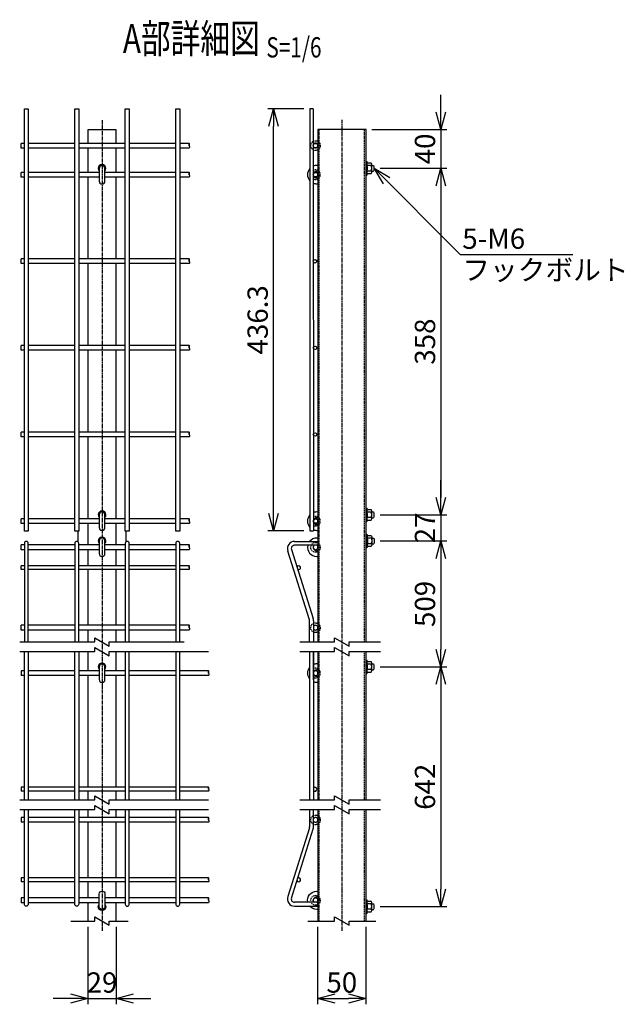
# Model space of a CAD drawing. Units: millimetres. Extents: x 171 to 6294, y 255 to 4920.
# Drawn here: x 444 to 1069, y 255 to 1273 of the extents above; entities that cross this region are included whole.
import ezdxf
from ezdxf.enums import TextEntityAlignment as Align

# ---------------------------------------------------------------- set-up
doc = ezdxf.new("R2010")
doc.units = ezdxf.units.MM
doc.header["$LTSCALE"] = 0.2
doc.linetypes.add('CENTER2', pattern=[28.575, 19.05, -3.175, 3.175, -3.175])
doc.linetypes.add('DASHED2', pattern=[9.525, 6.35, -3.175])
for name, color, linetype in [('CENTER', 6, 'CENTER2'), ('DASH', 30, 'DASHED2'), ('L', 7, 'Continuous'), ('M', 82, 'Continuous'), ('TEXT', 150, 'Continuous'), ('TEXT_20', 150, 'Continuous')]:
    doc.layers.add(name, color=color, linetype=linetype)
doc.styles.add('NCE', font='romans.shx', dxfattribs={"width": 0.8, "bigfont": 'extfont.shx'})
doc.styles.get("Standard").update_dxf_attribs({"font": 'romans.shx', "width": 0.8, "bigfont": 'extfont.shx'})
doc.dimstyles.new('NCE_6', dxfattribs={"dimscale": 6, "dimtxt": 3.5, "dimasz": 3, "dimexe": 1, "dimexo": 1, "dimgap": 1, "dimtad": 1, "dimdec": 1, "dimdsep": 46, "dimtxsty": 'NCE', "dimblk": 'OPEN30', "dimcen": 0, "dimclrd": 7, "dimclre": 7, "dimclrt": 256, "dimaunit": 1, "dimadec": 1, "dimazin": 0, "dimtfac": 1, "dimtdec": 1, "dimtmove": 0, "dimatfit": 3, "dimldrblk": 'OPEN30', "dimfxl": 1, "dimtolj": 1, "dimtzin": 0, "dimarcsym": 0})

# ---------------------------------------------------------------- blocks, each defined once
blk = doc.blocks.new('Title & Scale')
at = {"layer": 'TEXT', "width": 0.75}
blk.add_attdef('図面名', text='', height=5, dxfattribs=at).set_placement((0, 0), align=Align.BOTTOM_RIGHT)
blk.add_attdef('縮尺', text='', height=3.5, dxfattribs=at).set_placement((0, -0.3), align=Align.BOTTOM_LEFT)
blk = doc.blocks.new('_OPEN30')
at = {"color": 0, "linetype": 'ByBlock'}
for p, q in [((-1, 0.268), (0, 0)), ((0, 0), (-1, -0.268)), ((0, 0), (-1, 0))]:
    blk.add_line(p, q, dxfattribs=at)
blk = doc.blocks.new('*D37')
at = {"layer": 'TEXT', "color": 7, "lineweight": -2, "transparency": 16777216}
for p, q in [((816.9, 1119), (885.9, 1119)), ((879.9, 1101), (879.9, 778.7)), ((816.9, 760.7), (885.9, 760.7))]:
    blk.add_line(p, q, dxfattribs=at)
at = {"layer": 'TEXT', "color": 7, "lineweight": -2, "transparency": 16777216, "xscale": 18, "yscale": 18, "zscale": 18}
for p, rotation in [((879.9, 1119), 90), ((879.9, 760.7), 270)]:
    blk.add_blockref('_OPEN30', p, dxfattribs=dict(at, rotation=rotation))
at = {"layer": 'TEXT', "transparency": 16777216, "insert": (863.4, 939.8), "char_height": 21, "attachment_point": 5, "rotation": 90, "style": 'NCE'}
blk.add_mtext('\\A1;358', dxfattribs=at)
blk = doc.blocks.new('*D38')
at = {"layer": 'TEXT', "color": 7, "lineweight": -2, "transparency": 16777216}
for p, q in [((816.9, 733.7), (885.9, 733.7)), ((879.9, 715.7), (879.9, 621.6)), ((816.9, 603.6), (885.9, 603.6))]:
    blk.add_line(p, q, dxfattribs=at)
at = {"layer": 'TEXT', "color": 7, "lineweight": -2, "transparency": 16777216, "xscale": 18, "yscale": 18, "zscale": 18}
for p, rotation in [((879.9, 733.7), 90), ((879.9, 603.6), 270)]:
    blk.add_blockref('_OPEN30', p, dxfattribs=dict(at, rotation=rotation))
at = {"layer": 'TEXT', "transparency": 16777216, "insert": (863.4, 668.6), "char_height": 21, "attachment_point": 5, "rotation": 90, "style": 'NCE'}
blk.add_mtext('\\A1;509', dxfattribs=at)
blk = doc.blocks.new('ナット')
at = {"layer": 'M'}
for p, q in [((-0.8, 7), (0, 7)), ((-0.8, 7), (-0.8, -7)), ((0, 7), (0, -7)), ((4.6, 2.8), (0.2, 2.8)), ((0.4, 5.5), (4.6, 5.5)), ((5.2, -4.3), (5.2, 4.3)), ((5.2, 3), (7.1, 3)), ((-0.8, -7), (0, -7)), ((4.6, -2.8), (0.2, -2.8)), ((0.4, -5.5), (4.6, -5.5)), ((5.2, -3), (7.1, -3))]:
    blk.add_line(p, q, dxfattribs=at)
for centre, radius, start, end in [((-6.8, 4.5), 7.26, 346.3756, 20.3771), ((-7.1, 0), 7.89, 339.5141, 20.4859), ((3.3, 4.1), 1.88, 312.6599, 47.3401), ((-1.5, 0), 6.65, 335.4695, 24.5305), ((-0.4, 0), 8.15, 338.3909, 21.6091), ((-6.8, -4.5), 7.26, 339.6229, 13.6244), ((3.3, -4.1), 1.88, 312.6599, 47.3401)]:
    blk.add_arc(centre, radius, start, end, dxfattribs=at)
blk = doc.blocks.new('フックボルト正面')
at = {"layer": 'M'}
blk.add_lwpolyline([(-3, 0), (-3, -13, 1), (3, -13), (3, 0, 1)], format="xyb", close=True, dxfattribs=at)
blk.add_arc((0, 0), 4, 318.5904, 221.4096, dxfattribs=at)
blk = doc.blocks.new('*D29')
at = {"layer": 'TEXT', "color": 7, "lineweight": -2, "transparency": 16777216}
for p, q in [((879.9, 1177), (879.9, 1195)), ((808.4, 1159), (885.9, 1159)), ((879.9, 1159), (879.9, 1119)), ((816.9, 1119), (885.9, 1119)), ((879.9, 1101), (879.9, 1083))]:
    blk.add_line(p, q, dxfattribs=at)
at = {"layer": 'TEXT', "color": 7, "lineweight": -2, "transparency": 16777216, "xscale": 18, "yscale": 18, "zscale": 18}
for p, rotation in [((879.9, 1159), 270), ((879.9, 1119), 90)]:
    blk.add_blockref('_OPEN30', p, dxfattribs=dict(at, rotation=rotation))
at = {"layer": 'TEXT', "transparency": 16777216, "insert": (863.4, 1139), "char_height": 21, "attachment_point": 5, "rotation": 90, "style": 'NCE'}
blk.add_mtext('\\A1;40', dxfattribs=at)
blk = doc.blocks.new('*D30')
at = {"layer": 'TEXT', "color": 7, "lineweight": -2, "transparency": 16777216}
for p, q in [((816.9, 603.6), (885.9, 603.6)), ((879.9, 585.6), (879.9, 373.7)), ((816.9, 355.7), (885.9, 355.7))]:
    blk.add_line(p, q, dxfattribs=at)
at = {"layer": 'TEXT', "color": 7, "lineweight": -2, "transparency": 16777216, "xscale": 18, "yscale": 18, "zscale": 18}
for p, rotation in [((879.9, 603.6), 90), ((879.9, 355.7), 270)]:
    blk.add_blockref('_OPEN30', p, dxfattribs=dict(at, rotation=rotation))
at = {"layer": 'TEXT', "transparency": 16777216, "insert": (863.4, 479.6), "char_height": 21, "attachment_point": 5, "rotation": 90, "style": 'NCE'}
blk.add_mtext('\\A1;642', dxfattribs=at)
blk = doc.blocks.new('*D31')
at = {"layer": 'TEXT', "color": 7, "lineweight": -2, "transparency": 16777216}
for p, q in [((879.9, 778.7), (879.9, 796.7)), ((816.9, 760.7), (885.9, 760.7)), ((879.9, 760.7), (879.9, 733.7)), ((816.9, 733.7), (885.9, 733.7)), ((879.9, 715.7), (879.9, 697.7))]:
    blk.add_line(p, q, dxfattribs=at)
at = {"layer": 'TEXT', "color": 7, "lineweight": -2, "transparency": 16777216, "xscale": 18, "yscale": 18, "zscale": 18}
for p, rotation in [((879.9, 760.7), 270), ((879.9, 733.7), 90)]:
    blk.add_blockref('_OPEN30', p, dxfattribs=dict(at, rotation=rotation))
at = {"layer": 'TEXT', "transparency": 16777216, "insert": (863.4, 747.2), "char_height": 21, "attachment_point": 5, "rotation": 90, "style": 'NCE'}
blk.add_mtext('\\A1;27', dxfattribs=at)
blk = doc.blocks.new('忍びﾒｯｼｭ（断面図）')
at = {"layer": 'M'}
for p, q in [((-13.4, 35.6), (-16.8, 34.6)), ((-16.8, 34.6), (112.2, -382.2)), ((-13.4, 35.6), (115.7, -381.1)), ((112.2, -382.2), (115.7, -381.1))]:
    blk.add_line(p, q, dxfattribs=at)
for centre, radius in [((0, 0), 2.25), ((8.9, -28.7), 2.25), ((34.9, -114.4), 1.8), ((61.4, -199.9), 1.8), ((87.9, -285.5), 1.8), ((114.9, -370.9), 2.25)]:
    blk.add_circle(centre, radius, dxfattribs=at)
blk = doc.blocks.new('*D32')
at = {"layer": 'TEXT', "color": 7, "lineweight": -2, "transparency": 16777216}
for p, q in [((738.3, 1180.5), (700.9, 1180.5)), ((706.9, 762.2), (706.9, 1162.5)), ((738.3, 744.2), (700.9, 744.2))]:
    blk.add_line(p, q, dxfattribs=at)
at = {"layer": 'TEXT', "color": 7, "lineweight": -2, "transparency": 16777216, "xscale": 18, "yscale": 18, "zscale": 18}
for p, rotation in [((706.9, 1180.5), 90), ((706.9, 744.2), 270)]:
    blk.add_blockref('_OPEN30', p, dxfattribs=dict(at, rotation=rotation))
at = {"layer": 'TEXT', "transparency": 16777216, "insert": (690.4, 962.3), "char_height": 21, "attachment_point": 5, "rotation": 90, "style": 'NCE', "bg_fill": 3, "box_fill_scale": 1.1, "bg_fill_color": 256, "bg_fill_true_color": 13158600, "bg_fill_transparency": 0}
blk.add_mtext('\\A1;436.3', dxfattribs=at)
blk = doc.blocks.new('*D39')
at = {"layer": 'TEXT_20', "color": 7, "lineweight": -2, "transparency": 16777216}
for p, q in [((752.4, 334.7), (752.4, 254.7)), ((802.4, 334.7), (802.4, 254.7)), ((770.4, 260.7), (784.4, 260.7))]:
    blk.add_line(p, q, dxfattribs=at)
at = {"layer": 'TEXT_20', "color": 7, "lineweight": -2, "transparency": 16777216, "xscale": 18, "yscale": 18, "zscale": 18, "rotation": 180}
blk.add_blockref('_OPEN30', (752.4, 260.7), dxfattribs=at)
at = {"layer": 'TEXT_20', "color": 7, "lineweight": -2, "transparency": 16777216, "xscale": 18, "yscale": 18, "zscale": 18}
blk.add_blockref('_OPEN30', (802.4, 260.7), dxfattribs=at)
at = {"layer": 'TEXT_20', "transparency": 16777216, "insert": (777.4, 277.2), "char_height": 21, "attachment_point": 5, "style": 'NCE'}
blk.add_mtext('\\A1;50', dxfattribs=at)
blk = doc.blocks.new('*D40')
at = {"layer": 'TEXT', "color": 7, "lineweight": -2, "transparency": 16777216}
for p, q in [((515, 334.7), (515, 254.7)), ((544, 334.7), (544, 254.7)), ((497, 260.7), (479, 260.7)), ((515, 260.7), (544, 260.7)), ((562, 260.7), (580, 260.7))]:
    blk.add_line(p, q, dxfattribs=at)
at = {"layer": 'TEXT', "color": 7, "lineweight": -2, "transparency": 16777216, "xscale": 18, "yscale": 18, "zscale": 18}
blk.add_blockref('_OPEN30', (515, 260.7), dxfattribs=at)
at = {"layer": 'TEXT', "color": 7, "lineweight": -2, "transparency": 16777216, "xscale": 18, "yscale": 18, "zscale": 18, "rotation": 180}
blk.add_blockref('_OPEN30', (544, 260.7), dxfattribs=at)
at = {"layer": 'TEXT', "transparency": 16777216, "insert": (529.5, 277.2), "char_height": 21, "attachment_point": 5, "style": 'NCE'}
blk.add_mtext('\\A1;29', dxfattribs=at)

msp = doc.modelspace()

# ---------------------------------------------------------------- linework, layer by layer
at = {"layer": 'CENTER'}
for p, q in [((529.499, 1168.765), (529.499, 330.67)), ((777.446, 1168.965), (777.446, 330.67))]:
    msp.add_line(p, q, dxfattribs=at)
at = {"layer": 'DASH'}
for p, q in [((754.046, 629.329), (754.046, 1158.965)), ((800.846, 629.329), (800.846, 1158.965))]:
    msp.add_line(p, q, dxfattribs=at)
for points in [[(754.046, 466.015), (754.046, 619.329)], [(800.846, 466.015), (800.846, 619.329)], [(754.046, 340.67), (754.046, 456.015)], [(800.846, 340.67), (800.846, 456.015)]]:
    msp.add_lwpolyline(points, dxfattribs=at)
for centre in [(750.196, 1142.465), (750.196, 727.172), (750.196, 644.022), (750.196, 445.327), (750.196, 362.177)]:
    msp.add_circle(centre, 5, dxfattribs=at)
for centre in [(750.196, 1112.465), (750.196, 754.172), (750.196, 597.059)]:
    msp.add_arc(centre, 5, 245.795165, 114.204835, dxfattribs=at)
at = {"layer": 'L'}
for points in [[(444.399, 629.329), (521.999, 629.329), (521.999, 633.659), (536.999, 624.999), (536.999, 629.329), (614.599, 629.329)], [(733.946, 629.329), (769.946, 629.329), (769.946, 633.659), (784.946, 624.999), (784.946, 629.329), (817.446, 629.329)], [(444.396, 619.329), (521.996, 619.329), (521.996, 623.659), (536.996, 614.999), (536.996, 619.329), (639.596, 619.329)], [(444.396, 619.329), (521.996, 619.329), (521.996, 623.659), (536.996, 614.999), (536.996, 619.329), (639.596, 619.329)], [(733.946, 619.329), (769.946, 619.329), (769.946, 623.659), (784.946, 614.999), (784.946, 619.329), (817.446, 619.329)], [(444.396, 466.015), (521.996, 466.015), (521.996, 470.345), (536.996, 461.685), (536.996, 466.015), (639.596, 466.015)], [(733.946, 466.015), (769.946, 466.015), (769.946, 470.345), (784.946, 461.685), (784.946, 466.015), (817.446, 466.015)], [(444.396, 456.015), (521.996, 456.015), (521.996, 460.345), (536.996, 451.685), (536.996, 456.015), (639.596, 456.015)], [(733.946, 456.015), (769.946, 456.015), (769.946, 460.345), (784.946, 451.685), (784.946, 456.015), (817.446, 456.015)], [(497.14, 340.67), (521.996, 340.67), (521.996, 345), (536.996, 336.34), (536.996, 340.67), (556.464, 340.67)], [(742.446, 340.67), (769.946, 340.67), (769.946, 345), (784.946, 336.34), (784.946, 340.67), (812.446, 340.67)]]:
    msp.add_lwpolyline(points, dxfattribs=at)
for points in [[(619.596, 1142.265), (619.996, 1142.715), (619.596, 1144.765), (619.196, 1142.715), (619.596, 1142.265), (619.996, 1140.915), (619.596, 1139.765)], [(619.596, 1112.265), (619.996, 1112.715), (619.596, 1114.765), (619.196, 1112.715), (619.596, 1112.265), (619.996, 1110.915), (619.596, 1109.765)], [(619.596, 1022.892), (619.996, 1023.342), (619.596, 1025.392), (619.196, 1023.342), (619.596, 1022.892), (619.996, 1021.542), (619.596, 1020.392)], [(619.596, 933.319), (619.996, 933.769), (619.596, 935.819), (619.196, 933.769), (619.596, 933.319), (619.996, 931.969), (619.596, 930.819)], [(619.596, 843.745), (619.996, 844.195), (619.596, 846.245), (619.196, 844.195), (619.596, 843.745), (619.996, 842.395), (619.596, 841.245)], [(619.599, 754.172), (619.999, 754.622), (619.599, 756.672), (619.199, 754.622), (619.599, 754.172), (619.999, 752.822), (619.599, 751.672)], [(619.596, 727.172), (619.996, 727.622), (619.596, 729.672), (619.196, 727.622), (619.596, 727.172), (619.996, 725.822), (619.596, 724.672)], [(619.496, 706.022), (619.816, 706.382), (619.496, 708.022), (619.176, 706.382), (619.496, 706.022), (619.816, 704.942), (619.496, 704.022)], [(619.596, 644.022), (619.996, 644.472), (619.596, 646.522), (619.196, 644.472), (619.596, 644.022), (619.996, 642.672), (619.596, 641.522)], [(639.596, 597.059), (639.996, 597.509), (639.596, 599.559), (639.196, 597.509), (639.596, 597.059), (639.996, 595.709), (639.596, 594.559)], [(639.596, 477.059), (639.996, 477.509), (639.596, 479.059), (639.196, 477.509), (639.596, 477.059), (639.996, 475.709), (639.596, 475.059)], [(639.596, 445.327), (639.996, 445.777), (639.596, 447.827), (639.196, 445.777), (639.596, 445.327), (639.996, 443.977), (639.596, 442.827)], [(639.596, 383.327), (639.996, 383.777), (639.596, 385.327), (639.196, 383.777), (639.596, 383.327), (639.996, 381.977), (639.596, 381.327)], [(639.596, 362.177), (639.996, 362.627), (639.596, 364.677), (639.196, 362.627), (639.596, 362.177), (639.996, 360.827), (639.596, 359.677)]]:
    msp.add_spline(points, degree=3, dxfattribs=at)
at = {"layer": 'M'}
for p, q in [((543.996, 1158.765), (514.996, 1158.765)), ((802.446, 1158.965), (752.446, 1158.965)), ((449.196, 1144.765), (445.895, 1144.765)), ((445.895, 1139.765), (445.896, 1144.765)), ((501.396, 1144.765), (453.196, 1144.765)), ((553.596, 1144.765), (505.396, 1144.765)), ((605.796, 1144.765), (557.596, 1144.765)), ((619.601, 1144.765), (609.796, 1144.765)), ((449.196, 1139.765), (445.895, 1139.765)), ((501.396, 1139.765), (453.196, 1139.765)), ((553.596, 1139.765), (505.396, 1139.765)), ((605.796, 1139.765), (557.596, 1139.765)), ((619.596, 1139.765), (609.796, 1139.765)), ((449.196, 1114.765), (445.896, 1114.765)), ((445.896, 1109.765), (445.896, 1114.765)), ((449.196, 1109.765), (445.896, 1109.765)), ((501.396, 1114.765), (453.196, 1114.765)), ((501.396, 1109.765), (453.196, 1109.765)), ((526.496, 1114.765), (505.396, 1114.765)), ((526.496, 1109.765), (505.396, 1109.765)), ((553.596, 1114.765), (532.496, 1114.765)), ((553.596, 1109.765), (532.496, 1109.765)), ((605.796, 1114.765), (557.596, 1114.765)), ((605.796, 1109.765), (557.596, 1109.765)), ((619.601, 1114.765), (609.796, 1114.765)), ((619.596, 1109.765), (609.796, 1109.765)), ((449.196, 1025.392), (445.895, 1025.392)), ((445.895, 1020.392), (445.896, 1025.392)), ((449.196, 1020.392), (445.895, 1020.392)), ((501.396, 1025.392), (453.196, 1025.392)), ((501.396, 1020.392), (453.196, 1020.392)), ((553.596, 1025.392), (505.396, 1025.392)), ((553.596, 1020.392), (505.396, 1020.392)), ((605.796, 1025.392), (557.596, 1025.392)), ((605.796, 1020.392), (557.596, 1020.392)), ((619.601, 1025.392), (609.796, 1025.392)), ((619.596, 1020.392), (609.796, 1020.392)), ((449.196, 935.819), (445.895, 935.819)), ((445.895, 930.819), (445.896, 935.819)), ((449.196, 930.819), (445.895, 930.819)), ((501.396, 935.819), (453.196, 935.819)), ((501.396, 930.819), (453.196, 930.819)), ((553.596, 935.819), (505.396, 935.819)), ((553.596, 930.819), (505.396, 930.819)), ((605.796, 935.819), (557.596, 935.819)), ((605.796, 930.819), (557.596, 930.819)), ((619.601, 935.819), (609.796, 935.819)), ((619.596, 930.819), (609.796, 930.819)), ((449.196, 846.245), (445.895, 846.245)), ((445.895, 841.245), (445.896, 846.245)), ((501.396, 846.245), (453.196, 846.245)), ((553.596, 846.245), (505.396, 846.245)), ((605.796, 846.245), (557.596, 846.245)), ((619.601, 846.245), (609.796, 846.245)), ((449.196, 841.245), (445.895, 841.245)), ((501.396, 841.245), (453.196, 841.245)), ((553.596, 841.245), (505.396, 841.245)), ((605.796, 841.245), (557.596, 841.245)), ((619.596, 841.245), (609.796, 841.245)), ((449.199, 756.672), (445.899, 756.672)), ((445.899, 751.672), (445.899, 756.672)), ((501.399, 756.672), (453.199, 756.672)), ((526.499, 756.672), (505.399, 756.672)), ((553.599, 756.672), (532.499, 756.672)), ((605.799, 756.672), (557.599, 756.672)), ((619.604, 756.672), (609.799, 756.672)), ((449.199, 751.672), (445.899, 751.672)), ((501.399, 751.672), (453.199, 751.672)), ((526.499, 751.672), (505.399, 751.672)), ((553.599, 751.672), (532.499, 751.672)), ((605.799, 751.672), (557.599, 751.672)), ((619.599, 751.672), (609.799, 751.672)), ((728.546, 733.222), (752.446, 733.222)), ((752.446, 733.222), (752.446, 729.222)), ((449.196, 729.672), (445.896, 729.672)), ((445.896, 724.672), (445.896, 729.672)), ((449.196, 724.672), (445.896, 724.672)), ((501.396, 729.672), (453.196, 729.672)), ((501.396, 724.672), (453.196, 724.672)), ((526.499, 729.672), (505.396, 729.672)), ((526.499, 724.672), (505.396, 724.672)), ((553.596, 729.672), (532.499, 729.672)), ((553.596, 724.672), (532.499, 724.672)), ((605.796, 729.672), (557.596, 729.672)), ((605.796, 724.672), (557.596, 724.672)), ((619.601, 729.672), (609.796, 729.672)), ((619.596, 724.672), (609.796, 724.672)), ((743.989, 652.213), (721.589, 723.302)), ((725.246, 725.005), (747.804, 653.415)), ((752.446, 729.222), (728.546, 729.222)), ((449.096, 708.022), (445.896, 708.022)), ((445.896, 704.022), (445.896, 708.022)), ((449.096, 704.022), (445.896, 704.022)), ((501.296, 708.022), (453.096, 708.022)), ((501.296, 704.022), (453.096, 704.022)), ((553.496, 708.022), (505.296, 708.022)), ((553.496, 704.022), (505.296, 704.022)), ((605.696, 708.022), (557.496, 708.022)), ((605.696, 704.022), (557.496, 704.022)), ((619.496, 708.022), (609.696, 708.022)), ((619.496, 704.022), (609.696, 704.022)), ((449.196, 646.522), (445.896, 646.522)), ((445.896, 641.522), (445.896, 646.522)), ((449.196, 641.522), (445.896, 641.522)), ((501.396, 646.522), (453.196, 646.522)), ((501.396, 641.522), (453.196, 641.522)), ((553.596, 646.522), (505.396, 646.522)), ((553.596, 641.522), (505.396, 641.522)), ((605.796, 646.522), (557.596, 646.522)), ((605.796, 641.522), (557.596, 641.522)), ((619.601, 646.522), (609.796, 646.522)), ((619.596, 641.522), (609.796, 641.522)), ((744.146, 629.329), (744.146, 651.191)), ((748.146, 651.191), (748.146, 629.329)), ((748.146, 619.329), (748.146, 484.038)), ((744.146, 603.138), (744.146, 484.038)), ((449.196, 599.559), (445.796, 599.559)), ((445.796, 599.559), (445.796, 594.559)), ((449.196, 594.559), (445.796, 594.559)), ((501.396, 599.559), (453.196, 599.559)), ((501.396, 594.559), (453.196, 594.559)), ((526.496, 599.559), (505.396, 599.559)), ((526.496, 594.559), (505.396, 594.559)), ((553.596, 599.559), (532.496, 599.559)), ((553.596, 594.559), (532.496, 594.559)), ((605.796, 599.559), (557.596, 599.559)), ((605.796, 594.559), (557.596, 594.559)), ((639.596, 599.559), (609.796, 599.559)), ((639.596, 594.559), (609.796, 594.559)), ((449.196, 479.059), (445.796, 479.059)), ((445.796, 479.059), (445.796, 475.059)), ((501.396, 479.059), (453.196, 479.059)), ((553.596, 479.059), (505.396, 479.059)), ((605.796, 479.059), (557.596, 479.059)), ((639.596, 479.059), (609.796, 479.059)), ((744.146, 484.038), (744.146, 466.015)), ((748.146, 484.038), (748.146, 466.015)), ((449.196, 475.059), (445.796, 475.059)), ((501.396, 475.059), (453.196, 475.059)), ((553.596, 475.059), (505.396, 475.059)), ((605.796, 475.059), (557.596, 475.059)), ((639.596, 475.059), (609.796, 475.059)), ((744.146, 456.015), (744.146, 438.158)), ((748.146, 438.158), (748.146, 456.015)), ((449.196, 447.827), (445.796, 447.827)), ((445.796, 447.827), (445.796, 442.827)), ((449.196, 442.827), (445.796, 442.827)), ((501.396, 447.827), (453.196, 447.827)), ((501.396, 442.827), (453.196, 442.827)), ((553.596, 447.827), (505.396, 447.827)), ((553.596, 442.827), (505.396, 442.827)), ((605.796, 447.827), (557.596, 447.827)), ((605.796, 442.827), (557.596, 442.827)), ((639.596, 447.827), (609.796, 447.827)), ((639.596, 442.827), (609.796, 442.827)), ((743.989, 437.136), (721.589, 366.048)), ((725.246, 364.345), (747.804, 435.934)), ((449.196, 385.327), (445.796, 385.327)), ((445.796, 385.327), (445.796, 381.327)), ((449.196, 381.327), (445.796, 381.327)), ((501.396, 385.327), (453.196, 385.327)), ((501.396, 381.327), (453.196, 381.327)), ((553.596, 385.327), (505.396, 385.327)), ((553.596, 381.327), (505.396, 381.327)), ((605.796, 385.327), (557.596, 385.327)), ((605.796, 381.327), (557.596, 381.327)), ((639.596, 385.327), (609.796, 385.327)), ((639.596, 381.327), (609.796, 381.327)), ((449.196, 364.677), (445.796, 364.677)), ((445.796, 364.677), (445.796, 359.677)), ((449.196, 359.677), (445.796, 359.677)), ((501.396, 364.677), (453.196, 364.677)), ((501.396, 359.677), (453.196, 359.677)), ((526.496, 364.677), (505.396, 364.677)), ((526.496, 359.677), (505.396, 359.677)), ((553.596, 364.677), (532.496, 364.677)), ((553.596, 359.677), (532.496, 359.677)), ((605.796, 364.677), (557.596, 364.677)), ((605.796, 359.677), (557.596, 359.677)), ((639.596, 364.677), (609.796, 364.677)), ((639.596, 359.677), (609.796, 359.677)), ((752.446, 360.127), (728.546, 360.127)), ((752.446, 356.127), (752.446, 360.127)), ((728.546, 356.127), (752.446, 356.127))]:
    msp.add_line(p, q, dxfattribs=at)
for points in [[(449.196, 794.172), (449.196, 1180.465), (453.196, 1180.465), (453.196, 794.172)], [(501.396, 794.172), (501.396, 1180.465), (505.396, 1180.465), (505.396, 794.172)], [(553.596, 794.172), (553.596, 1180.465), (557.596, 1180.465), (557.596, 794.172)], [(605.796, 794.172), (605.796, 1180.465), (609.796, 1180.465), (609.796, 794.172)], [(514.996, 1158.765), (514.996, 1144.765)], [(543.996, 1144.765), (543.996, 1158.765)], [(752.446, 1158.965), (752.446, 629.329)], [(802.446, 629.329), (802.446, 1158.965)], [(514.996, 1139.765), (514.996, 1114.765)], [(543.996, 1114.765), (543.996, 1139.765)], [(514.996, 1109.765), (514.996, 1025.392)], [(543.996, 1025.392), (543.996, 1109.765)], [(514.996, 1020.392), (514.996, 935.819)], [(543.996, 935.819), (543.996, 1020.392)], [(514.996, 930.819), (514.996, 846.245)], [(543.996, 846.245), (543.996, 930.819)], [(514.996, 841.245), (514.997, 794.172)], [(543.997, 794.172), (543.996, 841.245)], [(453.196, 794.172), (453.196, 743.972), (449.196, 743.972), (449.196, 794.172)], [(505.396, 794.172), (505.396, 743.972), (501.396, 743.972), (501.396, 794.172)], [(514.996, 794.172), (514.996, 756.672)], [(543.996, 756.672), (543.996, 794.172)], [(557.596, 794.172), (557.596, 743.972), (553.596, 743.972), (553.596, 794.172)], [(609.796, 794.172), (609.796, 743.972), (605.796, 743.972), (605.796, 794.172)], [(504.496, 743.972), (504.496, 732.894)], [(514.996, 751.672), (514.996, 729.672)], [(543.996, 729.672), (543.996, 751.672)], [(554.496, 732.895), (554.496, 743.972)], [(514.996, 724.672), (514.996, 708.022)], [(543.996, 708.022), (543.996, 724.672)], [(514.996, 704.022), (514.996, 646.522)], [(543.996, 646.522), (543.996, 704.022)], [(514.996, 641.522), (514.996, 629.329)], [(543.996, 629.329), (543.996, 641.522)], [(449.196, 466.015), (449.196, 619.329)], [(453.196, 619.329), (453.196, 466.015)], [(501.396, 466.015), (501.396, 619.329)], [(505.396, 619.329), (505.396, 466.015)], [(514.996, 619.329), (514.996, 599.559)], [(543.996, 599.559), (543.996, 619.329)], [(553.596, 619.329), (553.596, 466.015)], [(557.596, 466.015), (557.596, 619.329)], [(605.796, 619.329), (605.796, 466.015)], [(609.796, 466.015), (609.796, 619.329)], [(744.146, 619.329), (744.146, 603.138)], [(748.146, 590.036), (748.146, 619.329)], [(752.446, 619.329), (752.446, 466.015)], [(802.446, 466.015), (802.446, 619.329)], [(514.996, 594.559), (514.996, 479.059)], [(543.996, 479.059), (543.996, 594.559)], [(514.996, 475.059), (514.996, 466.015)], [(543.996, 466.015), (543.996, 475.059)], [(514.996, 456.015), (514.996, 447.827)], [(543.996, 447.827), (543.996, 456.015)], [(752.446, 456.015), (752.446, 340.67)], [(752.446, 456.015), (752.446, 340.67)], [(802.446, 340.67), (802.446, 456.015)], [(802.446, 340.67), (802.446, 456.015)], [(514.996, 442.827), (514.996, 385.327)], [(543.996, 385.327), (543.996, 442.827)], [(514.996, 381.327), (514.996, 364.677)], [(543.996, 364.677), (543.996, 381.327)], [(514.996, 359.677), (514.996, 340.67)], [(543.996, 340.67), (543.996, 359.677)]]:
    msp.add_lwpolyline(points, dxfattribs=at)
for points in [[(752.446, 1121.965), (751.446, 1121.965, 0.08892411), (748.146, 1121.373, 0.08892411)], [(744.146, 1118.544, 0.36187343), (744.146, 1106.386, 0.36187343)], [(752.446, 1115.965), (751.446, 1115.965, 0.31787697), (748.146, 1113.631, 0.31787697)], [(748.146, 1111.299, 0.31787697), (751.446, 1108.965), (752.446, 1108.965)], [(748.146, 1103.557, 0.08892411), (751.446, 1102.965), (752.446, 1102.965)], [(752.446, 763.619, 0.11556585), (748.146, 763.081, 0.11556585)], [(744.146, 760.252, 0.36187343), (744.146, 748.093)], [(752.446, 757.672), (751.446, 757.672, 0.31787697), (748.146, 755.338, 0.31787697)], [(748.146, 753.006, 0.31787697), (751.446, 750.672), (752.446, 750.672)], [(748.146, 745.264, 0.08892411), (751.446, 744.672), (752.446, 744.672)], [(453.196, 629.329), (453.196, 731.224, 1), (449.196, 731.224), (449.196, 629.329)], [(505.396, 629.329), (505.396, 731.224, 1), (501.396, 731.224), (501.396, 629.329)], [(557.596, 629.329), (557.596, 731.224, 1), (553.596, 731.224), (553.596, 629.329)], [(609.796, 629.329), (609.796, 731.224, 1), (605.796, 731.224), (605.796, 629.329)], [(752.446, 736.672), (751.446, 736.672, 0.22372466), (744.122, 733.222, 0.22372466)], [(742.17, 729.222, 0.47945158), (751.446, 717.672), (752.446, 717.672)], [(748.61, 729.222, 0.61192166), (751.446, 723.672), (752.446, 723.672)], [(744.146, 603.138, 0.36187343), (744.146, 590.979)], [(752.446, 606.559), (751.446, 606.559, 0.08892411), (748.146, 605.967, 0.08892411)], [(752.446, 600.559), (751.446, 600.559, 1), (751.446, 593.559), (752.446, 593.559)], [(747.914, 588.24, 0.09553122), (751.446, 587.559), (752.446, 587.559)], [(453.196, 456.015), (453.196, 358.127, -1), (449.196, 358.127), (449.196, 456.015)], [(505.396, 456.015), (505.396, 358.127, -1), (501.396, 358.127), (501.396, 456.015)], [(553.596, 456.015), (553.596, 358.127, 1), (557.596, 358.127), (557.596, 456.015)], [(605.796, 456.015), (605.796, 358.127, 1), (609.796, 358.127), (609.796, 456.015)], [(742.17, 360.127, -0.47945158), (751.446, 371.677), (752.446, 371.677)], [(748.61, 360.127, -0.61192166), (751.446, 365.677), (752.446, 365.677)], [(752.446, 352.677), (751.446, 352.677, -0.22372466), (744.122, 356.127, -0.22372466)]]:
    msp.add_lwpolyline(points, format="xyb", dxfattribs=at)
for centre, radius, start, end in [((750.196, 1142.465), 2.5, 214.915206, 145.084794), ((750.196, 1112.465), 2.5, 214.915206, 145.084794), ((750.196, 754.172), 2.5, 214.915206, 145.084794), ((728.546, 725.822), 7.4, 90, 199.913693), ((728.546, 725.822), 3.4, 90, 193.913892), ((750.196, 727.172), 2.5, 124.915206, 55.084794), ((732.905, 706.022), 2, 234.359836, 160.62004), ((740.746, 651.191), 3.4, 0, 17.489938), ((740.746, 651.191), 7.4, 359.996891, 17.489938), ((750.196, 644.022), 2.5, 214.915206, 145.084794), ((750.196, 597.059), 2.45, 213.203099, 146.796901), ((749.746, 477.059), 2, 216.869898, 143.130102), ((740.746, 438.158), 3.4, 342.510062, 360), ((740.746, 438.158), 7.4, 342.510062, 360), ((750.196, 445.327), 2.45, 213.203099, 146.796901), ((732.905, 383.327), 2, 199.379959, 125.640164), ((728.546, 363.527), 7.4, 160.086307, 270), ((728.546, 363.527), 3.4, 166.086108, 270), ((750.196, 362.177), 2.45, 303.203099, 236.796901)]:
    msp.add_arc(centre, radius, start, end, dxfattribs=at)

# ---------------------------------------------------------------- block references
for name, p in [('フックボルト正面', (529.496, 1118.765)), ('ナット', (803.233, 1118.965)), ('フックボルト正面', (529.499, 760.672)), ('ナット', (803.233, 760.672)), ('フックボルト正面', (529.499, 733.672)), ('フックボルト正面', (529.496, 603.405)), ('ナット', (803.233, 603.559)), ('ナット', (803.246, 355.677))]:
    msp.add_blockref(name, p, dxfattribs=at)
at = {"layer": 'M', "xscale": -1, "rotation": 180}
for name, p in [('ナット', (803.246, 733.672)), ('フックボルト正面', (529.496, 355.677))]:
    msp.add_blockref(name, p, dxfattribs=at)
at = {"layer": 'TEXT', "xscale": 6, "yscale": 6, "zscale": 6}
msp.add_blockref('Title & Scale', (699.418, 1228.773), dxfattribs=at).add_auto_attribs({'図面名': '%%UA部詳細図 ', '縮尺': '%%US=1/6'})
at = {"layer": 'TEXT', "rotation": 342.7932288548908}
msp.add_blockref('忍びﾒｯｼｭ（断面図）', (750.196, 1142.465), dxfattribs=at)

# ---------------------------------------------------------------- texts
at = {"layer": 'TEXT', "char_height": 21, "attachment_point": 7, "style": 'NCE'}
for s, insert in [('\\A1;5-M6', (901.939, 1035.722)), ('\\A1;\\Pフックボルト', (901.939, 1003.338))]:
    msp.add_mtext(s, dxfattribs=dict(at, insert=insert))

# ---------------------------------------------------------------- dimensions: what is measured, and where the dimension line sits
at = {"layer": 'TEXT'}
dim = msp.add_linear_dim(base=(879.889, 1118.965), p1=(802.446, 1158.965), p2=(810.933, 1118.965), angle=90, dimstyle='NCE_6', dxfattribs=at)
dim.commit()
dim.dimension.update_dxf_attribs({"geometry": '*D29', "text_midpoint": (863.389, 1138.965)})
for base, p1, p2, text, picture, middle in [((879.889, 760.672), (810.933, 1118.965), (810.933, 760.672), '358', '*D37', (863.389, 939.819)), ((879.889, 355.677), (810.933, 603.559), (810.946, 355.677), '642', '*D30', (863.389, 479.618))]:
    dim = msp.add_linear_dim(base=base, p1=p1, p2=p2, angle=90, text=text, dimstyle='NCE_6', dxfattribs=at)
    dim.commit()
    dim.dimension.update_dxf_attribs({"geometry": picture, "text_midpoint": middle})
dim = msp.add_linear_dim(base=(879.889, 733.672), p1=(810.933, 760.672), p2=(810.946, 733.672), angle=90, dimstyle='NCE_6', dxfattribs=at)
dim.commit()
dim.dimension.update_dxf_attribs({"geometry": '*D31', "text_midpoint": (879.889, 747.172), "dimtype": 160})
dim = msp.add_linear_dim(base=(879.889, 603.559), p1=(810.946, 733.672), p2=(810.933, 603.559), angle=90, text='509', dimstyle='NCE_6', override={"dimdec": 2}, dxfattribs=at)
dim.commit()
dim.dimension.update_dxf_attribs({"geometry": '*D38', "text_midpoint": (863.389, 668.616)})
dim = msp.add_linear_dim(base=(543.996, 260.67), p1=(514.996, 340.67), p2=(543.996, 340.67), dimstyle='NCE_6', dxfattribs=at)
dim.commit()
dim.dimension.update_dxf_attribs({"geometry": '*D40', "text_midpoint": (529.496, 260.67), "dimtype": 160})
at = {"layer": 'TEXT_20'}
dim = msp.add_linear_dim(base=(802.446, 260.67), p1=(752.446, 340.67), p2=(802.446, 340.67), dimstyle='NCE_6', dxfattribs=at)
dim.commit()
dim.dimension.update_dxf_attribs({"geometry": '*D39', "text_midpoint": (777.446, 260.67), "dimtype": 160})

# ---------------------------------------------------------------- leaders
at = {"layer": 'TEXT'}
msp.add_leader([(810.933, 1118.965), (899.889, 1030.009), (1016.135, 1030.009)], dimstyle='NCE_6', override={"dimgap": 1, "dimtad": 0, "dimldrblk": 'OPEN30'}, dxfattribs=at)

# ---------------------------------------------------------------- next in the draw order: dimensions: what is measured, and where the dimension line sits
dim = msp.add_linear_dim(base=(706.88, 1180.465), p1=(744.346, 744.172), p2=(744.346, 1180.465), angle=90, dimstyle='NCE_6', override={"dimtfill": 1, "dimtfillclr": 256, "dimarcsym": 2}, dxfattribs=at)
dim.commit()
dim.dimension.update_dxf_attribs({"geometry": '*D32', "text_midpoint": (690.38, 962.319)})

doc.saveas('drawing.dxf')
